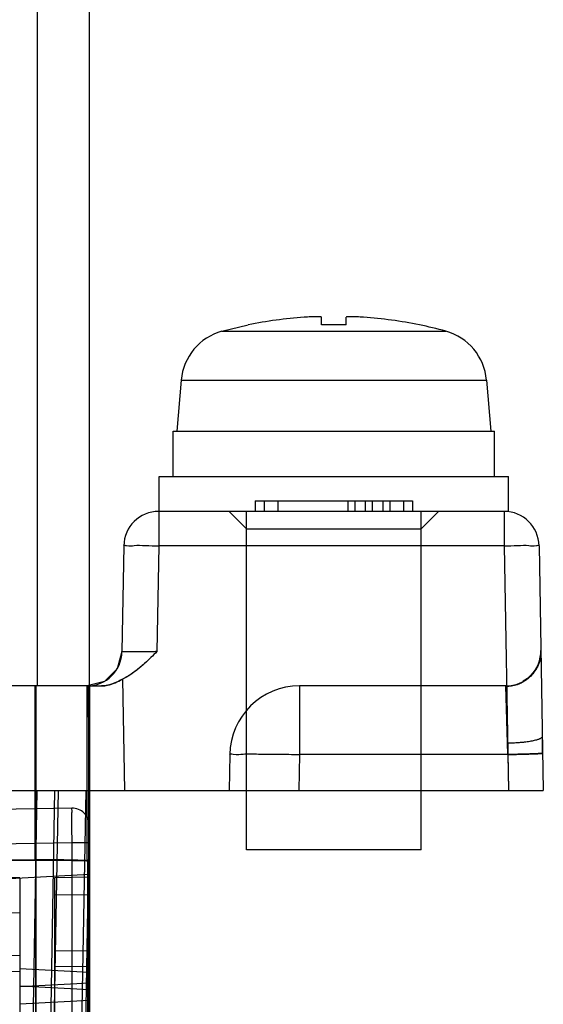
# Model space of a CAD drawing. Units: millimetres. Extents: x 21 to 165, y 53 to 203.
# Drawn here: x 150 to 165, y 92 to 121 of the extents above; entities that cross this region are included whole.
import ezdxf

# ---------------------------------------------------------------- set-up
doc = ezdxf.new("R2010")
doc.units = ezdxf.units.MM
doc.header["$LTSCALE"] = 16.649844
doc.layers.get('0').update_dxf_attribs({"linetype": 'CONTINUOUS'})

msp = doc.modelspace()

# ---------------------------------------------------------------- linework, layer by layer
at = {"color": 7, "linetype": 'CONTINUOUS'}
for p, q in [((151.552, 101.525), (151.552, 192.222)), ((150.052, 190.613), (150.052, 101.525)), ((158.202, 111.867), (158.202, 112.089)), ((158.902, 111.867), (158.902, 112.089)), ((155.347, 111.688), (156.102, 111.872)), ((156.102, 111.872), (156.102, 111.867)), ((161.002, 111.867), (161.002, 111.872)), ((155.347, 111.688), (161.758, 111.688)), ((154.18, 110.286), (154.052, 108.825)), ((154.18, 110.286), (162.925, 110.286)), ((162.925, 110.286), (163.052, 108.825)), ((153.952, 108.825), (163.152, 108.825)), ((153.952, 107.525), (153.952, 108.825)), ((163.152, 107.525), (163.152, 108.825)), ((153.552, 107.525), (163.552, 107.525)), ((153.552, 106.525), (153.552, 107.525)), ((163.552, 106.525), (163.552, 107.525)), ((156.302, 106.825), (160.802, 106.825)), ((156.302, 106.825), (156.302, 106.525)), ((156.552, 106.825), (156.552, 106.525)), ((156.952, 106.825), (156.952, 106.525)), ((158.952, 106.825), (158.952, 106.525)), ((159.152, 106.825), (159.152, 106.525)), ((159.452, 106.825), (159.452, 106.525)), ((159.652, 106.825), (159.652, 106.525)), ((159.952, 106.825), (159.952, 106.525)), ((160.152, 106.825), (160.152, 106.525)), ((160.552, 106.825), (160.552, 106.525)), ((160.802, 106.825), (160.802, 106.525)), ((153.552, 106.525), (153.535, 106.525)), ((153.535, 106.525), (153.535, 105.542)), ((163.552, 106.525), (153.552, 106.525)), ((156.052, 106.025), (155.552, 106.525)), ((156.052, 96.825), (156.052, 106.525)), ((161.052, 96.825), (161.052, 106.525)), ((161.052, 106.025), (161.552, 106.525)), ((163.43, 106.525), (163.43, 105.542)), ((156.052, 106.025), (161.052, 106.025)), ((152.535, 105.542), (152.482, 102.507)), ((153.535, 105.542), (153.482, 102.507)), ((163.43, 105.542), (153.535, 105.542)), ((163.43, 105.542), (163.553, 98.525)), ((164.43, 105.542), (164.552, 98.525)), ((152.482, 102.507), (152.344, 102.016)), ((164.484, 102.482), (164.482, 102.541)), ((164.486, 102.332), (164.483, 102.5)), ((152.344, 102.016), (151.978, 101.656)), ((151.978, 101.656), (151.482, 101.525)), ((152.497, 101.714), (152.552, 98.525)), ((151.552, 101.525), (21.552, 101.525)), ((149.985, 101.525), (149.986, 96.542)), ((150.035, 65.077), (150.024, 101.525)), ((151.482, 101.525), (151.902, 101.524)), ((151.486, 96.516), (151.485, 101.525)), ((151.5, 101.525), (151.552, 98.525)), ((151.523, 101.525), (151.534, 65.051)), ((151.551, 101.525), (151.552, 98.525)), ((151.552, 101.525), (151.897, 101.525)), ((163.482, 101.525), (157.57, 101.525)), ((157.57, 101.525), (157.57, 99.559)), ((163.482, 101.525), (163.483, 101.508)), ((163.525, 99.881), (163.482, 101.525)), ((163.483, 101.508), (163.534, 99.559)), ((163.534, 99.559), (163.525, 99.881)), ((164.532, 99.7), (164.53, 99.814)), ((155.57, 99.559), (155.552, 98.525)), ((157.57, 99.559), (157.552, 98.525)), ((163.534, 99.559), (157.57, 99.559)), ((163.534, 99.559), (163.552, 98.525)), ((129.033, 98.525), (164.552, 98.525)), ((149.354, 58.516), (150.052, 98.525)), ((150.552, 98.525), (149.767, 53.516)), ((150.652, 98.525), (149.867, 53.516)), ((150.667, 53.516), (151.452, 98.525)), ((151.552, 98.525), (150.767, 53.516)), ((151.552, 98.525), (151.552, 52.525)), ((151.052, 98.025), (144.734, 97.914)), ((151.052, 97.025), (146.552, 96.946)), ((151.552, 97.024), (151.052, 97.024)), ((151.052, 82.723), (151.052, 97.024)), ((161.052, 96.825), (156.052, 96.825)), ((150.004, 96.525), (133.552, 96.525)), ((146.333, 96.542), (149.986, 96.542)), ((150.004, 96.525), (150.016, 56.525)), ((151.486, 96.516), (151.504, 96.499)), ((151.516, 56.55), (151.504, 96.499)), ((143.97, 95.732), (151.552, 96.129)), ((149.552, 96.025), (146.552, 96.077)), ((149.552, 96.025), (149.552, 55.025)), ((151.552, 96.042), (150.552, 96.025)), ((150.552, 96.025), (150.552, 89.999)), ((151.552, 95.542), (150.552, 95.525)), ((149.552, 95.017), (146.552, 95.044)), ((149.552, 93.795), (148.552, 93.807)), ((150.552, 93.943), (151.552, 93.932)), ((151.552, 93.316), (149.552, 93.421)), ((150.552, 93.494), (151.552, 93.483)), ((150.552, 93.494), (151.552, 93.483)), ((149.552, 93.333), (148.552, 93.344)), ((151.552, 93.006), (149.552, 92.901)), ((151.552, 92.817), (149.552, 92.922)), ((151.552, 92.507), (149.552, 92.402))]:
    msp.add_line(p, q, dxfattribs=at)
for points in [[(164.356, 102.037), (164.296, 101.944), (164.207, 101.838), (164.099, 101.739), (163.978, 101.656)], [(164.356, 102.037), (164.299, 101.949), (164.21, 101.841), (164.102, 101.741), (163.98, 101.657)], [(164.534, 99.594), (164.532, 99.711), (164.526, 100.063)]]:
    msp.add_lwpolyline(points, dxfattribs=at)
for centre, radius, start, end in [((158.552, 100.125), 11.995, 94.0636, 101.7858), ((158.552, 100.125), 11.995, 78.2142, 85.9364), ((158.552, 100.125), 11.747, 88.2927, 91.7073), ((158.552, 100.125), 12, 74.506, 78.2193), ((155.774, 110.147), 1.6, 105.494, 175), ((161.331, 110.147), 1.6, 5, 74.506), ((153.535, 105.525), 1, 90, 179), ((163.43, 105.525), 1, 1, 90), ((151.482, 102.525), 1, 270, 359), ((163.482, 102.525), 1, 270, 1), ((157.57, 99.525), 2, 90, 179), ((151.052, 97.524), 0.5, 0, 91)]:
    msp.add_arc(centre, radius, start, end, dxfattribs=at)
for centre in [(149.986, 96.516), (150.004, 96.498)]:
    msp.add_ellipse(centre, major_axis=(1.5, 0), ratio=0.017455, start_param=0.017456, end_param=1.570802, dxfattribs=at)
for points, knots in [([(158.202, 112.089), (158.202, 112.091), (158.2, 112.093), (158.197, 112.094), (158.19, 112.096), (158.179, 112.098), (158.155, 112.101), (158.113, 112.103), (158.051, 112.104), (157.977, 112.103), (157.891, 112.1), (157.799, 112.096), (157.735, 112.092), (157.702, 112.089)], [0, 0, 0, 0, 0.008122, 0.014798, 0.023586, 0.047783, 0.080878, 0.172893, 0.296582, 0.447315, 0.619315, 0.80593, 1, 1, 1, 1]), ([(159.402, 112.089), (159.37, 112.092), (159.306, 112.096), (159.214, 112.1), (159.128, 112.103), (159.053, 112.104), (158.999, 112.104), (158.963, 112.102), (158.942, 112.1), (158.925, 112.098), (158.914, 112.096), (158.908, 112.094), (158.905, 112.093), (158.902, 112.091), (158.902, 112.089)], [0, 0, 0, 0, 0.194027, 0.380661, 0.552639, 0.703379, 0.827073, 0.877289, 0.91911, 0.952212, 0.976413, 0.9852, 0.991877, 1, 1, 1, 1]), ([(152.535, 105.542), (152.536, 105.567), (152.692, 105.52), (152.845, 105.566), (153.18, 105.541), (153.408, 105.544), (153.535, 105.542)], [0, 0, 0, 0, 0.07629, 0.293019, 0.61737, 1, 1, 1, 1]), ([(163.43, 105.542), (163.558, 105.544), (163.786, 105.541), (164.12, 105.566), (164.273, 105.52), (164.429, 105.567), (164.43, 105.542)], [0, 0, 0, 0, 0.382559, 0.706873, 0.923623, 1, 1, 1, 1]), ([(153.482, 102.507), (153.456, 102.507), (153.381, 102.505), (153.258, 102.504), (153.114, 102.502), (152.977, 102.501), (152.851, 102.5), (152.755, 102.5), (152.687, 102.5), (152.643, 102.5), (152.604, 102.501), (152.57, 102.501), (152.542, 102.502), (152.52, 102.503), (152.504, 102.504), (152.494, 102.505), (152.488, 102.505), (152.485, 102.506), (152.483, 102.506), (152.482, 102.507), (152.482, 102.507)], [0, 0, 0, 0, 0.077508, 0.226265, 0.369876, 0.50879, 0.635542, 0.747306, 0.796595, 0.841074, 0.879653, 0.913152, 0.941396, 0.964209, 0.979641, 0.990727, 0.994635, 0.997456, 0.999207, 1, 1, 1, 1]), ([(153.482, 102.507), (153.369, 102.396), (153.157, 102.183), (152.831, 101.911), (152.606, 101.77), (152.497, 101.714)], [0, 0, 0, 0, 0.375596, 0.708825, 1, 1, 1, 1]), ([(153.482, 102.507), (153.396, 102.422), (153.233, 102.258), (152.985, 102.036), (152.743, 101.854), (152.578, 101.756), (152.497, 101.714)], [0, 0, 0, 0, 0.285126, 0.546834, 0.78484, 1, 1, 1, 1]), ([(164.483, 102.517), (164.485, 102.463), (164.48, 102.352), (164.446, 102.209), (164.402, 102.101), (164.362, 102.025), (164.315, 101.951), (164.24, 101.852), (164.125, 101.737), (163.992, 101.642), (163.889, 101.591), (163.834, 101.568), (163.76, 101.542), (163.646, 101.514), (163.536, 101.507), (163.483, 101.508)], [0, 0, 0, 0, 0.102204, 0.210141, 0.276123, 0.324404, 0.372061, 0.441474, 0.561637, 0.678735, 0.749888, 0.77891, 0.791908, 0.898618, 1, 1, 1, 1]), ([(152.497, 101.714), (152.426, 101.678), (152.29, 101.611), (152.089, 101.542), (151.957, 101.524), (151.897, 101.525)], [0, 0, 0, 0, 0.374729, 0.717468, 1, 1, 1, 1]), ([(151.902, 101.525), (151.959, 101.524), (152.091, 101.543), (152.291, 101.611), (152.427, 101.679), (152.497, 101.714)], [0, 0, 0, 0, 0.272411, 0.629571, 1, 1, 1, 1]), ([(164.525, 100.077), (164.525, 100.072), (164.523, 100.061), (164.512, 100.046), (164.495, 100.031), (164.474, 100.019), (164.453, 100.008), (164.429, 99.998), (164.397, 99.986), (164.351, 99.972), (164.273, 99.953), (164.183, 99.935), (164.087, 99.921), (164.001, 99.91), (163.926, 99.902), (163.872, 99.898), (163.797, 99.892), (163.685, 99.885), (163.578, 99.882), (163.525, 99.881)], [0, 0, 0, 0, 0.014032, 0.030486, 0.052216, 0.079308, 0.098863, 0.120639, 0.156037, 0.195327, 0.259293, 0.384939, 0.459269, 0.538087, 0.634987, 0.675771, 0.693827, 0.849339, 1, 1, 1, 1]), ([(163.534, 99.559), (163.589, 99.56), (163.699, 99.562), (163.815, 99.565), (163.89, 99.567), (163.943, 99.568), (164.016, 99.57), (164.098, 99.572), (164.187, 99.575), (164.272, 99.578), (164.346, 99.581), (164.386, 99.583), (164.411, 99.584), (164.431, 99.585), (164.451, 99.586), (164.47, 99.587), (164.486, 99.588), (164.498, 99.589), (164.509, 99.59), (164.518, 99.591), (164.525, 99.592), (164.529, 99.593), (164.532, 99.593), (164.534, 99.594), (164.534, 99.594)], [0, 0, 0, 0, 0.163912, 0.329525, 0.348367, 0.390539, 0.488374, 0.565345, 0.636532, 0.756484, 0.818949, 0.858323, 0.876976, 0.894605, 0.91718, 0.937402, 0.951916, 0.964645, 0.975511, 0.984438, 0.991045, 0.995826, 0.998778, 1, 1, 1, 1]), ([(164.534, 99.594), (164.534, 99.594), (164.532, 99.593), (164.529, 99.593), (164.525, 99.592), (164.518, 99.591), (164.509, 99.59), (164.498, 99.589), (164.485, 99.588), (164.47, 99.587), (164.451, 99.586), (164.431, 99.585), (164.411, 99.584), (164.386, 99.583), (164.345, 99.581), (164.27, 99.578), (164.184, 99.575), (164.107, 99.573), (164.06, 99.571), (164.019, 99.57), (163.974, 99.569), (163.927, 99.568), (163.89, 99.567), (163.815, 99.565), (163.698, 99.562), (163.589, 99.56), (163.534, 99.559)], [0, 0, 0, 0, 0.001229, 0.004201, 0.009016, 0.015668, 0.024646, 0.03557, 0.048363, 0.062949, 0.083022, 0.105403, 0.123028, 0.141677, 0.181061, 0.24423, 0.369153, 0.437727, 0.47398, 0.511626, 0.55955, 0.609466, 0.651637, 0.670905, 0.836284, 1, 1, 1, 1]), ([(155.57, 99.559), (155.571, 99.592), (155.774, 99.535), (155.979, 99.596), (156.444, 99.565), (156.969, 99.572), (157.364, 99.563), (157.57, 99.559)], [0, 0, 0, 0, 0.049215, 0.191268, 0.41243, 0.691093, 1, 1, 1, 1]), ([(151.048, 97.732), (151.048, 97.785), (151.039, 97.881), (151.064, 97.953), (151.041, 98.024), (151.052, 98.025)], [0, 0, 0, 0, 0.542356, 0.883462, 1, 1, 1, 1]), ([(151.052, 97.025), (151.052, 97.111), (151.051, 97.277), (151.048, 97.513), (151.048, 97.663), (151.048, 97.732)], [0, 0, 0, 0, 0.365813, 0.706973, 1, 1, 1, 1])]:
    msp.add_open_spline(points, degree=3, knots=knots, dxfattribs=at)

doc.saveas('drawing.dxf')
